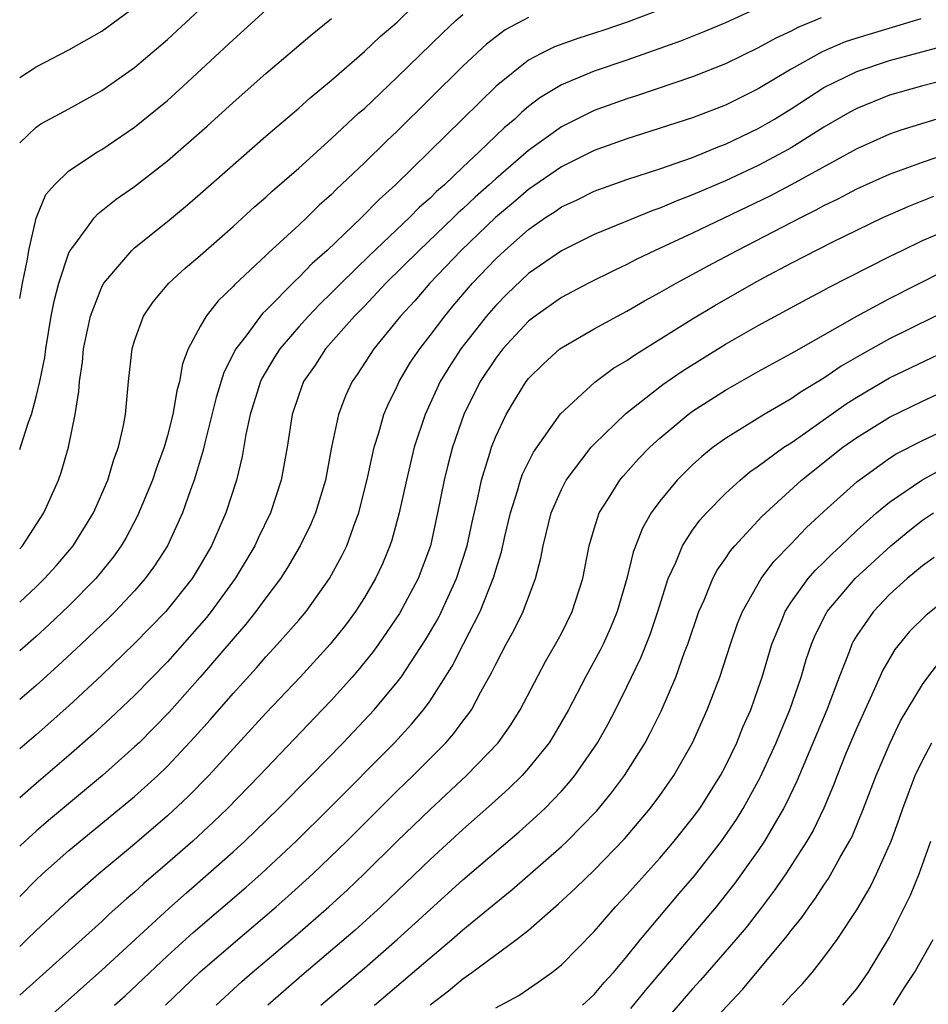
# Model space of a CAD drawing. Units: inches. Extents: x 2514000 to 2515603, y 1512000 to 1515000.
# Drawn here: x 2514000 to 2514055, y 1512543 to 1512603 of the extents above; entities that cross this region are included whole.
import ezdxf

# ---------------------------------------------------------------- set-up
doc = ezdxf.new("R2010")
doc.units = ezdxf.units.IN
doc.header["$MEASUREMENT"] = 0
doc.layers.add('LD25141512_2ft', color=82, linetype='Continuous')

msp = doc.modelspace()

# ---------------------------------------------------------------- linework, layer by layer
at = {"layer": 'LD25141512_2ft'}
for points, elevation in [([(2514000, 1512595.549), (2514001, 1512596.502), (2514001.288, 1512596.712), (2514003, 1512597.624), (2514005, 1512598.742), (2514007, 1512600.142), (2514009, 1512601.854), (2514012.368, 1512605)], 7578), ([(2514039.981, 1512604.019), (2514037.067, 1512602.933), (2514035.581, 1512602.419), (2514034.07, 1512601.93), (2514032.593, 1512601.407), (2514031.767, 1512601), (2514031, 1512600.588), (2514029.034, 1512599), (2514022.897, 1512593), (2514021.897, 1512592.103), (2514020.822, 1512591), (2514018.732, 1512589), (2514017.811, 1512588.19), (2514017, 1512587.343), (2514016.816, 1512587.184), (2514015, 1512585.346), (2514014.818, 1512585.182), (2514014.668, 1512585), (2514013.772, 1512583.772), (2514013.177, 1512583), (2514012.436, 1512581.565), (2514011.969, 1512580.031), (2514011.273, 1512577.273), (2514011.177, 1512576.823), (2514010.627, 1512575), (2514010.405, 1512574.404), (2514009.922, 1512573), (2514009.012, 1512571), (2514008.223, 1512569.777), (2514007.654, 1512569), (2514007, 1512568.258), (2514005.817, 1512567), (2514005.408, 1512566.592), (2514003.752, 1512565), (2514002.326, 1512563.674), (2514001, 1512562.493), (2514000, 1512561.637)], 7590), ([(2514000, 1512570.819), (2514000.164, 1512571), (2514001.465, 1512573), (2514002.355, 1512575), (2514002.528, 1512575.472), (2514002.969, 1512577), (2514003.371, 1512579), (2514003.597, 1512580.403), (2514003.636, 1512581), (2514003.819, 1512582.181), (2514003.894, 1512583), (2514004.315, 1512585), (2514005, 1512586.772), (2514005.124, 1512587), (2514006.828, 1512589), (2514007, 1512589.155), (2514009, 1512590.764), (2514010.224, 1512591.776), (2514011, 1512592.44), (2514015, 1512595.957), (2514017, 1512597.67), (2514017.698, 1512598.302), (2514019, 1512599.379), (2514021, 1512601.112), (2514021.963, 1512602.038), (2514023, 1512602.915), (2514024.055, 1512603.945)], 7584), ([(2514000, 1512599.537), (2514001, 1512600.183), (2514003, 1512601.22), (2514005, 1512602.366), (2514007, 1512603.826)], 7576), ([(2514045, 1512603.778), (2514043, 1512602.869), (2514041.689, 1512602.311), (2514040.251, 1512601.749), (2514037, 1512600.596), (2514035, 1512599.915), (2514033, 1512599.097), (2514031.695, 1512598.305), (2514031, 1512597.76), (2514030.584, 1512597.416), (2514030.159, 1512597), (2514029.524, 1512596.476), (2514028.001, 1512595), (2514027, 1512594.074), (2514025.876, 1512593), (2514025.404, 1512592.595), (2514025, 1512592.188), (2514024.364, 1512591.636), (2514023.749, 1512591), (2514021.316, 1512588.684), (2514019.584, 1512587), (2514019, 1512586.405), (2514018.28, 1512585.72), (2514017.592, 1512585), (2514017, 1512584.339), (2514015.849, 1512583), (2514015.517, 1512582.483), (2514014.766, 1512581.234), (2514014.663, 1512581), (2514014.041, 1512579), (2514013.778, 1512577.778), (2514013.558, 1512576.442), (2514013.217, 1512575), (2514012.569, 1512573), (2514011.69, 1512571), (2514011, 1512569.815), (2514010.5, 1512569), (2514008.901, 1512567), (2514006.983, 1512565.017), (2514005, 1512563.111), (2514003, 1512561.255), (2514001, 1512559.481), (2514000, 1512558.619)], 7592), ([(2514000, 1512586.062), (2514000.173, 1512587), (2514000.472, 1512588.472), (2514000.559, 1512589), (2514001, 1512590.953), (2514001.595, 1512592.405), (2514002.121, 1512593), (2514003, 1512593.844), (2514004.741, 1512595), (2514005, 1512595.153), (2514007, 1512596.502), (2514008.383, 1512597.617), (2514009, 1512598.136), (2514009.955, 1512599), (2514013, 1512601.821), (2514015, 1512603.632)], 7580), ([(2514000, 1512567.57), (2514001, 1512568.502), (2514001.515, 1512569), (2514002.22, 1512569.78), (2514003.267, 1512571), (2514004.489, 1512573), (2514005.362, 1512575), (2514005.736, 1512576.264), (2514006.02, 1512577), (2514006.326, 1512578.326), (2514006.445, 1512579), (2514006.635, 1512581), (2514006.855, 1512583), (2514007, 1512583.485), (2514007.543, 1512585), (2514008.133, 1512585.867), (2514009.094, 1512587), (2514010.084, 1512587.916), (2514011, 1512588.697), (2514013, 1512590.46), (2514014.335, 1512591.665), (2514015, 1512592.236), (2514015.392, 1512592.608), (2514017, 1512594.012), (2514019, 1512595.812), (2514020.647, 1512597.353), (2514021, 1512597.654), (2514023, 1512599.549), (2514025.757, 1512602.244), (2514026.568, 1512603), (2514027, 1512603.38)], 7586), ([(2514031, 1512603.181), (2514029.569, 1512602.431), (2514028.432, 1512601.568), (2514027, 1512600.218), (2514023, 1512596.273), (2514022.346, 1512595.654), (2514021, 1512594.325), (2514019.291, 1512592.71), (2514019, 1512592.411), (2514018.25, 1512591.75), (2514017.495, 1512591), (2514017, 1512590.532), (2514015.156, 1512588.843), (2514015, 1512588.68), (2514013.094, 1512586.905), (2514013, 1512586.791), (2514012.084, 1512585.916), (2514011.364, 1512585), (2514011, 1512584.369), (2514010.269, 1512583), (2514009.914, 1512582.086), (2514009.732, 1512581), (2514009.565, 1512580.436), (2514009.33, 1512579), (2514009, 1512577.726), (2514008.795, 1512577), (2514008.313, 1512575.687), (2514008.083, 1512575), (2514007.181, 1512572.819), (2514006.49, 1512571.51), (2514006.19, 1512571), (2514005.696, 1512570.304), (2514004.635, 1512569), (2514003, 1512567.334), (2514001.8, 1512566.2), (2514001, 1512565.479), (2514000, 1512564.605)], 7588), ([(2514048.827, 1512603.172), (2514048.443, 1512603), (2514047.414, 1512602.586), (2514047, 1512602.363), (2514046.062, 1512601.939), (2514045, 1512601.339), (2514043, 1512600.367), (2514041, 1512599.576), (2514037.586, 1512598.414), (2514037, 1512598.236), (2514035, 1512597.525), (2514033, 1512596.537), (2514031, 1512595.077), (2514029, 1512593.363), (2514028.611, 1512593), (2514027.751, 1512592.249), (2514027, 1512591.531), (2514026.714, 1512591.286), (2514026.431, 1512591), (2514024.328, 1512589), (2514022.315, 1512587), (2514021, 1512585.61), (2514020.401, 1512585), (2514018.64, 1512583), (2514017.992, 1512582.007), (2514017.295, 1512581), (2514017, 1512580.194), (2514016.601, 1512579), (2514016.295, 1512577), (2514015.94, 1512575), (2514015.281, 1512573), (2514014.533, 1512571.467), (2514014.323, 1512571), (2514013.131, 1512569), (2514011.673, 1512567), (2514011.374, 1512566.626), (2514009, 1512563.929), (2514007, 1512561.883), (2514005.52, 1512560.48), (2514004.478, 1512559.522), (2514003, 1512558.229), (2514001, 1512556.513), (2514000, 1512555.63)], 7594), ([(2514000, 1512576.866), (2514000.053, 1512577), (2514000.54, 1512578.54), (2514000.714, 1512579), (2514001, 1512580.068), (2514001.226, 1512581), (2514001.526, 1512582.474), (2514001.591, 1512583), (2514001.925, 1512585), (2514002.096, 1512585.903), (2514002.382, 1512587), (2514003, 1512588.843), (2514003.077, 1512589), (2514003.361, 1512589.361), (2514004.56, 1512591), (2514004.767, 1512591.232), (2514005.885, 1512592.116), (2514007, 1512592.896), (2514009, 1512594.452), (2514011.422, 1512596.578), (2514013, 1512598.015), (2514015, 1512599.783), (2514017.821, 1512602.179), (2514019, 1512603.132)], 7582), ([(2514054.899, 1512603.102), (2514051, 1512601.937), (2514050.301, 1512601.698), (2514048.892, 1512601.108), (2514047, 1512600.047), (2514045, 1512598.838), (2514043, 1512597.845), (2514041, 1512597.069), (2514037, 1512595.799), (2514035, 1512595.089), (2514033, 1512594.096), (2514031, 1512592.708), (2514030.084, 1512591.916), (2514028.996, 1512591.004), (2514026.9, 1512589), (2514024.99, 1512587), (2514024.066, 1512585.934), (2514023.207, 1512585), (2514021.578, 1512583), (2514020.56, 1512581.44), (2514020.256, 1512581), (2514019.859, 1512580.141), (2514019.422, 1512579), (2514019.001, 1512576.999), (2514018.624, 1512575), (2514018.024, 1512573), (2514017.725, 1512572.275), (2514017.096, 1512571), (2514016.323, 1512569.677), (2514015.882, 1512569), (2514015, 1512567.836), (2514014.397, 1512567), (2514013.781, 1512566.219), (2514013, 1512565.334), (2514011, 1512562.987), (2514009.119, 1512560.881), (2514008.136, 1512559.864), (2514007.269, 1512559), (2514007, 1512558.738), (2514005.045, 1512557), (2514001.747, 1512554.253), (2514001, 1512553.614), (2514000.327, 1512553), (2514000, 1512552.685)], 7596), ([(2514000, 1512549.637), (2514001, 1512550.641), (2514001.388, 1512551), (2514003, 1512552.422), (2514007, 1512555.72), (2514008.408, 1512557), (2514009, 1512557.576), (2514010.659, 1512559.34), (2514011.609, 1512560.391), (2514013, 1512562.002), (2514014.429, 1512563.571), (2514015, 1512564.241), (2514015.712, 1512565), (2514017, 1512566.476), (2514017.444, 1512567), (2514018.874, 1512569), (2514019.623, 1512570.377), (2514019.923, 1512571), (2514020.44, 1512572.44), (2514020.659, 1512573), (2514021.217, 1512575.217), (2514021.606, 1512577), (2514021.89, 1512577.89), (2514022.194, 1512579), (2514022.428, 1512579.572), (2514023, 1512580.726), (2514023.122, 1512581), (2514023.818, 1512582.182), (2514024.369, 1512583), (2514025, 1512583.808), (2514025.894, 1512585), (2514026.398, 1512585.603), (2514027.596, 1512587), (2514029, 1512588.485), (2514029.55, 1512589), (2514031, 1512590.278), (2514032.033, 1512591), (2514032.623, 1512591.377), (2514033, 1512591.651), (2514033.93, 1512592.069), (2514035, 1512592.603), (2514037, 1512593.312), (2514039, 1512593.973), (2514040.473, 1512594.473), (2514041, 1512594.669), (2514042.652, 1512595.348), (2514043, 1512595.474), (2514045, 1512596.43), (2514045.986, 1512597), (2514047, 1512597.628), (2514049, 1512598.934), (2514051, 1512599.903), (2514053, 1512600.576), (2514056.492, 1512601.508)], 7598), ([(2514057, 1512599.525), (2514054.946, 1512599), (2514053, 1512598.448), (2514051, 1512597.646), (2514050.581, 1512597.419), (2514049, 1512596.507), (2514047, 1512595.256), (2514046.549, 1512595), (2514045, 1512594.175), (2514043, 1512593.237), (2514041, 1512592.377), (2514039.994, 1512592.006), (2514039, 1512591.579), (2514038.565, 1512591.436), (2514035, 1512589.966), (2514033, 1512588.981), (2514031, 1512587.584), (2514029.677, 1512586.323), (2514029, 1512585.645), (2514028.444, 1512585), (2514026.886, 1512583), (2514026.141, 1512581.859), (2514025.626, 1512581), (2514024.699, 1512579), (2514024.043, 1512577), (2514023.558, 1512575), (2514023.123, 1512573), (2514022.668, 1512571.332), (2514022.556, 1512571), (2514022.103, 1512569.897), (2514021.68, 1512569), (2514021, 1512567.853), (2514020.455, 1512567), (2514019.84, 1512566.16), (2514018.925, 1512565), (2514017.087, 1512563), (2514015, 1512560.79), (2514011.514, 1512557), (2514010.272, 1512555.728), (2514009, 1512554.533), (2514007, 1512552.82), (2514004.819, 1512551), (2514003, 1512549.411), (2514001, 1512547.551), (2514000.44, 1512547), (2514000, 1512546.586)], 7600), ([(2514055.87, 1512597), (2514053.675, 1512596.325), (2514053, 1512596.08), (2514051, 1512595.197), (2514047.008, 1512592.992), (2514045.696, 1512592.304), (2514041, 1512590.051), (2514038.715, 1512589), (2514037.559, 1512588.44), (2514037, 1512588.145), (2514036.217, 1512587.783), (2514034.653, 1512587), (2514033, 1512586.129), (2514031.403, 1512585), (2514031, 1512584.688), (2514029.433, 1512583), (2514029, 1512582.44), (2514028.058, 1512581), (2514027.053, 1512579), (2514026.362, 1512577), (2514026.083, 1512575.917), (2514025.86, 1512575), (2514025.464, 1512573), (2514025.019, 1512571), (2514024.276, 1512569), (2514023.134, 1512566.866), (2514021.863, 1512565), (2514021.5, 1512564.5), (2514020.609, 1512563.391), (2514020.264, 1512563), (2514019, 1512561.599), (2514018.437, 1512561), (2514014.616, 1512557), (2514012.661, 1512555), (2514011.817, 1512554.184), (2514010.54, 1512553), (2514009, 1512551.65), (2514007.572, 1512550.428), (2514007, 1512549.9), (2514006.512, 1512549.487), (2514005.454, 1512548.546), (2514005, 1512548.109), (2514000, 1512543.625)], 7602), ([(2514000.348, 1512541), (2514005, 1512545.14), (2514009.096, 1512548.904), (2514010.154, 1512549.847), (2514011.492, 1512551), (2514013, 1512552.343), (2514013.72, 1512553), (2514014.374, 1512553.627), (2514015.776, 1512555), (2514017.753, 1512557), (2514019.707, 1512559), (2514021.595, 1512561), (2514023, 1512562.679), (2514023.24, 1512563), (2514024.734, 1512565.266), (2514025.468, 1512566.532), (2514025.704, 1512567), (2514026.613, 1512569), (2514027.253, 1512571), (2514027.561, 1512572.439), (2514027.911, 1512573.911), (2514028.134, 1512575), (2514028.649, 1512576.649), (2514028.744, 1512577), (2514029, 1512577.653), (2514029.642, 1512579), (2514030.147, 1512579.853), (2514030.859, 1512581), (2514031, 1512581.183), (2514031.914, 1512582.086), (2514032.914, 1512583), (2514033, 1512583.067), (2514035, 1512584.222), (2514036.417, 1512585), (2514037, 1512585.3), (2514038.075, 1512585.925), (2514039, 1512586.427), (2514039.988, 1512587), (2514041.943, 1512588.057), (2514043.712, 1512589), (2514047.583, 1512591), (2514048.532, 1512591.468), (2514049, 1512591.731), (2514049.859, 1512592.141), (2514051, 1512592.752), (2514053, 1512593.642), (2514055, 1512594.383), (2514061, 1512596.433)], 7604), ([(2514005.779, 1512543), (2514006.417, 1512543.583), (2514009, 1512546.016), (2514010.568, 1512547.432), (2514013.796, 1512550.204), (2514014.702, 1512551), (2514016.846, 1512553), (2514018.86, 1512555), (2514022.831, 1512559), (2514023.877, 1512560.123), (2514024.605, 1512561), (2514025, 1512561.544), (2514026.342, 1512563.658), (2514027.029, 1512565.029), (2514028.049, 1512567), (2514028.887, 1512569.112), (2514029, 1512569.526), (2514029.36, 1512570.64), (2514029.562, 1512571.562), (2514029.906, 1512573), (2514030.339, 1512574.339), (2514030.522, 1512575), (2514030.642, 1512575.358), (2514031.297, 1512576.703), (2514032.954, 1512579.046), (2514035.037, 1512580.963), (2514036.184, 1512581.816), (2514037, 1512582.29), (2514037.409, 1512582.59), (2514041, 1512584.824), (2514042.359, 1512585.641), (2514044.729, 1512587), (2514045.327, 1512587.327), (2514047, 1512588.22), (2514049.506, 1512589.506), (2514052.585, 1512591), (2514054.264, 1512591.736), (2514055.698, 1512592.301)], 7606), ([(2514008.881, 1512543), (2514011, 1512545.031), (2514013, 1512546.772), (2514015.632, 1512549), (2514016.362, 1512549.638), (2514017.865, 1512551), (2514019.928, 1512553), (2514023, 1512556.062), (2514023.968, 1512557), (2514025.961, 1512559), (2514026.449, 1512559.55), (2514027, 1512560.303), (2514027.311, 1512560.689), (2514027.518, 1512561), (2514028.105, 1512562.105), (2514028.752, 1512563.248), (2514029, 1512563.787), (2514029.643, 1512565), (2514030.128, 1512565.872), (2514030.679, 1512567), (2514031.431, 1512569), (2514031.755, 1512570.245), (2514031.888, 1512571), (2514032.385, 1512573), (2514033, 1512574.433), (2514033.293, 1512575), (2514034.82, 1512577), (2514035, 1512577.196), (2514036.931, 1512579.069), (2514039.182, 1512580.818), (2514040.364, 1512581.636), (2514043, 1512583.278), (2514045, 1512584.427), (2514047.965, 1512586.035), (2514049, 1512586.571), (2514049.272, 1512586.728), (2514053, 1512588.619), (2514053.756, 1512589), (2514055, 1512589.593), (2514056.018, 1512590.018)], 7608), ([(2514011.977, 1512543), (2514013.544, 1512544.456), (2514014.161, 1512545), (2514016.781, 1512547.218), (2514018.843, 1512549), (2514019.968, 1512550.032), (2514020.981, 1512551), (2514023, 1512552.996), (2514025, 1512554.938), (2514027.22, 1512557), (2514029.142, 1512559), (2514029.915, 1512560.085), (2514030.485, 1512561), (2514032.043, 1512563.957), (2514032.649, 1512565), (2514033, 1512565.657), (2514033.669, 1512567), (2514034.301, 1512569), (2514034.694, 1512571), (2514035, 1512572.032), (2514035.312, 1512573), (2514035.87, 1512573.87), (2514036.565, 1512575), (2514036.76, 1512575.24), (2514037.706, 1512576.294), (2514038.385, 1512577), (2514039, 1512577.563), (2514040.731, 1512579), (2514041, 1512579.196), (2514043, 1512580.485), (2514045, 1512581.619), (2514047, 1512582.709), (2514047.176, 1512582.824), (2514051, 1512584.983), (2514053, 1512586.057), (2514056.275, 1512587.725)], 7610), ([(2514057, 1512585.587), (2514053, 1512583.608), (2514051.32, 1512582.68), (2514050.057, 1512581.943), (2514049, 1512581.208), (2514047.616, 1512580.384), (2514047, 1512579.949), (2514045.355, 1512579), (2514043, 1512577.537), (2514042.26, 1512577), (2514041.559, 1512576.441), (2514041, 1512575.927), (2514040.059, 1512575), (2514039, 1512573.725), (2514038.473, 1512573), (2514037.936, 1512572.065), (2514037.385, 1512570.615), (2514036.989, 1512569), (2514036.396, 1512567), (2514035.996, 1512566.004), (2514035.539, 1512565), (2514035.366, 1512564.634), (2514034.476, 1512563), (2514033.433, 1512561), (2514032.542, 1512559.458), (2514032.252, 1512559), (2514031, 1512557.438), (2514030.611, 1512557), (2514029.8, 1512556.2), (2514028.75, 1512555.25), (2514027, 1512553.714), (2514025, 1512551.875), (2514022.005, 1512549), (2514020.429, 1512547.571), (2514017.192, 1512544.808), (2514015.125, 1512543)], 7612), ([(2514018.355, 1512543), (2514021, 1512545.268), (2514022.992, 1512547), (2514027, 1512550.636), (2514030.426, 1512553.574), (2514031.484, 1512554.517), (2514031.985, 1512555), (2514033, 1512556.051), (2514033.453, 1512556.547), (2514033.819, 1512557), (2514035.212, 1512559), (2514035.85, 1512560.151), (2514036.3, 1512561), (2514037, 1512562.397), (2514037.839, 1512564.161), (2514038.402, 1512565.598), (2514038.873, 1512567), (2514039.517, 1512569), (2514039.971, 1512569.971), (2514040.385, 1512571), (2514041, 1512571.946), (2514041.44, 1512572.56), (2514041.84, 1512573), (2514043, 1512574.176), (2514043.895, 1512575), (2514044.493, 1512575.507), (2514045, 1512575.851), (2514046.565, 1512577), (2514047, 1512577.278), (2514047.898, 1512577.898), (2514050.353, 1512579.647), (2514051, 1512580.062), (2514053, 1512581.227), (2514059, 1512584.098)], 7614), ([(2514021.622, 1512543), (2514025, 1512545.898), (2514026.325, 1512547), (2514027, 1512547.589), (2514029, 1512549.239), (2514029.975, 1512550.025), (2514033, 1512552.672), (2514033.349, 1512553), (2514035.153, 1512554.847), (2514036.058, 1512555.942), (2514036.841, 1512557), (2514038.103, 1512559), (2514038.418, 1512559.582), (2514039.077, 1512560.923), (2514039.974, 1512563), (2514040.513, 1512564.513), (2514040.702, 1512565), (2514041.376, 1512567), (2514041.692, 1512567.692), (2514042.231, 1512569), (2514042.492, 1512569.508), (2514043, 1512570.226), (2514043.305, 1512570.695), (2514043.569, 1512571), (2514045.217, 1512572.782), (2514047.627, 1512575), (2514050.156, 1512577), (2514051, 1512577.606), (2514053, 1512578.838), (2514055, 1512579.814), (2514057.587, 1512581)], 7616), ([(2514025, 1512543.034), (2514026.12, 1512543.88), (2514027, 1512544.614), (2514027.554, 1512545), (2514030.263, 1512547), (2514031, 1512547.586), (2514032.82, 1512549.18), (2514033.87, 1512550.13), (2514035, 1512551.237), (2514036.851, 1512553.149), (2514038.417, 1512555), (2514039, 1512555.786), (2514039.862, 1512557), (2514041, 1512558.993), (2514041.89, 1512561), (2514042.65, 1512563), (2514043.302, 1512565), (2514043.739, 1512566.261), (2514044.032, 1512567), (2514045.166, 1512569), (2514045.949, 1512570.05), (2514047, 1512571.122), (2514047.912, 1512572.088), (2514049, 1512573.095), (2514051, 1512574.903), (2514053, 1512576.328), (2514053.405, 1512576.595), (2514055, 1512577.419), (2514057, 1512578.358)], 7618), ([(2514029, 1512542.838), (2514030.404, 1512543.596), (2514031.598, 1512544.402), (2514032.424, 1512545), (2514033, 1512545.459), (2514035, 1512547.502), (2514036.304, 1512549), (2514037, 1512549.724), (2514039, 1512551.969), (2514039.866, 1512553), (2514041, 1512554.406), (2514041.433, 1512555), (2514042.697, 1512557), (2514043, 1512557.574), (2514043.687, 1512559), (2514044.064, 1512559.936), (2514044.537, 1512561), (2514045, 1512562.299), (2514045.233, 1512563), (2514045.825, 1512565), (2514046.404, 1512566.404), (2514046.631, 1512567), (2514047, 1512567.567), (2514048.038, 1512569), (2514048.481, 1512569.519), (2514049, 1512570.002), (2514049.492, 1512570.508), (2514050.033, 1512571), (2514051, 1512571.92), (2514052.206, 1512573), (2514053, 1512573.661), (2514054.958, 1512575), (2514056.277, 1512575.723)], 7620), ([(2514034.298, 1512543), (2514035, 1512543.656), (2514035.613, 1512544.387), (2514036.181, 1512545), (2514037, 1512545.972), (2514037.829, 1512547), (2514040.187, 1512549.813), (2514041.109, 1512550.892), (2514042.751, 1512553), (2514043.672, 1512554.329), (2514044.08, 1512555), (2514045.12, 1512556.88), (2514046.092, 1512559), (2514046.35, 1512559.65), (2514046.931, 1512561), (2514047.607, 1512563), (2514047.921, 1512564.079), (2514048.235, 1512565), (2514048.456, 1512565.544), (2514049.126, 1512566.874), (2514049.204, 1512567), (2514050.908, 1512569), (2514053.072, 1512571), (2514054.126, 1512571.874), (2514055, 1512572.551), (2514055.68, 1512573)], 7622), ([(2514055.713, 1512570.287), (2514055, 1512569.782), (2514054.075, 1512569), (2514053, 1512568.029), (2514052.015, 1512567), (2514051, 1512565.525), (2514050.8, 1512565.2), (2514050.701, 1512565), (2514050.535, 1512564.535), (2514049.926, 1512563), (2514049.174, 1512561), (2514047.348, 1512556.652), (2514046.701, 1512555.299), (2514046.54, 1512555), (2514045.876, 1512553.876), (2514045.38, 1512553), (2514045, 1512552.435), (2514043.984, 1512551), (2514043.566, 1512550.434), (2514042.423, 1512549), (2514038.107, 1512543.893), (2514037.207, 1512542.793)], 7624), ([(2514057, 1512568.168), (2514055.222, 1512566.778), (2514054.22, 1512565.779), (2514053.313, 1512564.687), (2514052.582, 1512563.418), (2514051.926, 1512561.926), (2514051, 1512559.915), (2514050.338, 1512558.338), (2514049.8, 1512557), (2514049.585, 1512556.415), (2514048.985, 1512555.015), (2514048.342, 1512553.657), (2514047.967, 1512553), (2514046.687, 1512551), (2514045.996, 1512550.004), (2514045.134, 1512548.866), (2514044.254, 1512547.746), (2514043.622, 1512547), (2514041.476, 1512544.524), (2514041, 1512544.009), (2514039.612, 1512542.388)], 7626), ([(2514041.254, 1512541), (2514044.033, 1512543.967), (2514046.768, 1512547.232), (2514047, 1512547.555), (2514047.654, 1512548.345), (2514048.092, 1512549), (2514048.484, 1512549.516), (2514049, 1512550.315), (2514049.285, 1512550.715), (2514049.977, 1512551.977), (2514050.565, 1512553), (2514050.711, 1512553.289), (2514051.419, 1512555), (2514052.172, 1512557), (2514053.025, 1512559), (2514053.671, 1512560.329), (2514055, 1512562.555), (2514055.322, 1512563), (2514056.058, 1512563.942)], 7628), ([(2514046.473, 1512543), (2514047, 1512543.596), (2514047.688, 1512544.312), (2514048.272, 1512545), (2514049, 1512545.916), (2514049.798, 1512547), (2514051, 1512548.81), (2514051.809, 1512550.191), (2514052.201, 1512551), (2514053.095, 1512553), (2514053.609, 1512554.391), (2514053.809, 1512555), (2514054.127, 1512555.873), (2514054.564, 1512557), (2514055, 1512557.907), (2514055.568, 1512559)], 7630), ([(2514050.155, 1512543), (2514051, 1512544.011), (2514051.699, 1512545), (2514053, 1512547.143), (2514054.283, 1512549.717), (2514054.808, 1512551), (2514055.516, 1512553)], 7632), ([(2514053.239, 1512543), (2514053.914, 1512544.086), (2514054.524, 1512545), (2514055.656, 1512547)], 7634)]:
    msp.add_lwpolyline(points, dxfattribs=dict(at, elevation=elevation))

doc.saveas('drawing.dxf')
